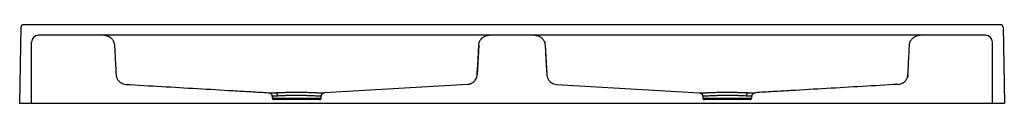
# Paper-space layout '_Back' of a CAD drawing. Units: millimetres. Extents: x -1010 to 395, y 0 to 112.
import ezdxf

# ---------------------------------------------------------------- set-up
doc = ezdxf.new("R2010")
doc.units = ezdxf.units.MM

psp = doc.layouts.new('_Back')

# ---------------------------------------------------------------- linework, layer by layer
at = {"color": 7, "linetype": 'Continuous', "lineweight": 25}
for p, q in [((-1008.6, 109), (-1010.5, 0)), ((390.6, 112), (-1005.6, 112)), ((393.6, 109), (395.5, 0)), ((-993.5, 0), (-993.5, 87)), ((368.5, 97), (-983.5, 97)), ((-876, 87), (-876, 87)), ((-261, 87), (-261, 87)), ((378.5, 0), (378.5, 87)), ((-354.9, 82.8), (-357.1, 41.1)), ((-354.9, 82.8), (-354.9, 82.8)), ((-260.1, 82.8), (-257.9, 41.1)), ((-260.1, 82.8), (-260.1, 82.8)), ((-357.1, 41.1), (-356.6, 51.4)), ((-258.4, 51.4), (-257.9, 41.1)), ((-357.1, 41.1), (-357.1, 41.1)), ((-858.8, 26.9), (-858.8, 26.9)), ((-654.9, 15), (-654.8, 15)), ((-371.2, 26.9), (-575, 15)), ((-243.8, 26.9), (-243.8, 26.9)), ((-243.8, 26.9), (-40, 15)), ((243.8, 26.9), (243.8, 26.9)), ((-1010.5, 0), (395.5, 0)), ((-650.1, 10.3), (-650, 7.2)), ((-650.1, 7.2), (-649.7, 7.1)), ((-649.6, 10.2), (-649.4, 7.2)), ((-580.3, 7.2), (-580.1, 7.2)), ((-580, 7.2), (-579.9, 10.3)), ((-579.8, 10.3), (-579.8, 10.3)), ((-35, 10.3), (-35.2, 10.3)), ((-35.1, 10.3), (-35, 7.2)), ((-35.1, 7.2), (-35, 7.2)), ((-34.9, 7.2), (-34.7, 7.2)), ((34.6, 10.2), (34.4, 7.2)), ((35, 7.2), (35.1, 10.3))]:
    psp.add_line(p, q, dxfattribs=at)
at = {"color": 7, "linetype": 'Continuous', "lineweight": 25, "flags": 128}
for points in [[(-357.1, 41.1), (-356, 62.2), (-354.9, 82.8)], [(-356, 62.2), (-355.4, 72.9), (-354.9, 82.8)], [(-260.1, 82.8), (-259, 62.2), (-257.9, 41.1)], [(-260.1, 82.8), (-259.6, 72.9), (-259, 62.2)], [(257.9, 41.1), (257.6, 38.7), (257, 36.7)], [(-371.2, 26.9), (-368.8, 27.3), (-367.1, 27.7)], [(-371.2, 26.9), (-371.2, 26.9), (-371.2, 26.9)]]:
    psp.add_lwpolyline(points, dxfattribs=at)
at = {"color": 7, "linetype": 'Continuous', "lineweight": 25}
for centre, radius, start, end in [((-983.5, 87), 10, 90, 180), ((368.5, 87), 10, 0, 90), ((-857.9, 41.9), 15, 235.7643, 266.6902), ((-257.9, 41.1), 0.0364, 241.5849, 246.8818), ((242.9, 41.9), 15, 273.3098, 304.2183), ((-858.9, 27.9), 0.974, 273.6221, 274.0996), ((-646.3, 10.5), 4.65, 357.6368, 77.5237), ((31.3, 10.5), 4.65, 102.4836, 182.3659), ((243.9, 27.9), 1.02, 265.912, 266.3663), ((-647.7, 7.3), 1.97, 217.8674, 269.9135), ((-582.3, 7.3), 1.99, 270.3121, 357.3539), ((-32.7, 7.3), 1.99, 182.6461, 269.6879), ((32.7, 7.3), 2, 299.0475, 352.7696)]:
    psp.add_arc(centre, radius, start, end, dxfattribs=at)
for points, knots in [([(-1005.6, 112), (-1005.6, 112), (-1005.7, 112), (-1005.9, 112), (-1006.1, 112), (-1006.2, 111.9), (-1006.4, 111.9), (-1006.5, 111.8), (-1006.8, 111.7), (-1007.2, 111.5), (-1007.6, 111.2), (-1007.9, 110.9), (-1008, 110.6), (-1008.2, 110.4), (-1008.3, 110.1), (-1008.4, 109.8), (-1008.5, 109.5), (-1008.5, 109.3), (-1008.5, 109.1), (-1008.6, 109)], [0, 0, 0, 0, 0.035937, 0.071603, 0.107119, 0.142608, 0.178193, 0.213995, 0.250135, 0.374441, 0.499671, 0.561765, 0.624541, 0.687023, 0.749385, 0.812204, 0.874545, 0.936961, 1, 1, 1, 1]), ([(393.6, 109), (393.6, 109), (393.5, 109.1), (393.5, 109.2), (393.5, 109.4), (393.5, 109.6), (393.4, 109.8), (393.3, 110.2), (393.1, 110.6), (392.7, 111.1), (392.2, 111.5), (391.8, 111.7), (391.4, 111.9), (391.1, 111.9), (390.9, 112), (390.7, 112), (390.6, 112)], [0, 0, 0, 0, 0.03126, 0.062461, 0.093671, 0.124956, 0.187541, 0.250146, 0.37464, 0.499815, 0.624173, 0.749359, 0.811711, 0.874047, 0.937019, 1, 1, 1, 1]), ([(-890.1, 97), (-889.3, 97), (-887.9, 96.9), (-885.9, 96.4), (-884.2, 95.8), (-883, 95.2), (-882.2, 94.8), (-881.6, 94.4), (-881.1, 94), (-880.2, 93.3), (-878.8, 92), (-877.1, 89.7), (-875.6, 86.6), (-875.3, 84.1), (-875.1, 82.8)], [0, 0, 0, 0, 0.165741, 0.302305, 0.409426, 0.470636, 0.516124, 0.533557, 0.554432, 0.575444, 0.648841, 0.746639, 0.865738, 1, 1, 1, 1]), ([(-354.9, 82.8), (-354.8, 83.9), (-354.5, 86), (-353.4, 88.7), (-352.4, 90.4), (-351.6, 91.4), (-351, 92.1), (-350.3, 92.9), (-349.4, 93.6), (-348.3, 94.5), (-346.8, 95.4), (-344.9, 96.2), (-342.5, 96.9), (-340.8, 97), (-339.9, 97)], [0, 0, 0, 0, 0.1260698, 0.2330809, 0.3162389, 0.348064, 0.3774767, 0.4155157, 0.4643491, 0.5247604, 0.5970007, 0.7115481, 0.8462661, 1, 1, 1, 1]), ([(-275.1, 97), (-274.3, 97), (-272.9, 96.9), (-270.9, 96.4), (-269.2, 95.8), (-268, 95.2), (-267.1, 94.7), (-266.3, 94.2), (-265.2, 93.4), (-263.8, 92), (-262.1, 89.7), (-260.6, 86.6), (-260.3, 84.1), (-260.1, 82.8)], [0, 0, 0, 0, 0.1475433, 0.2717103, 0.3719247, 0.4313356, 0.4775994, 0.5118429, 0.5416193, 0.6208307, 0.7263319, 0.8549034, 1, 1, 1, 1]), ([(260.1, 82.8), (260.2, 83.9), (260.5, 86), (261.6, 88.7), (262.6, 90.4), (263.4, 91.4), (264, 92.1), (264.7, 92.9), (265.6, 93.6), (266.7, 94.5), (268.2, 95.4), (270.1, 96.2), (272.5, 96.9), (274.2, 97), (275.1, 97)], [0, 0, 0, 0, 0.120073, 0.222633, 0.302815, 0.333663, 0.362555, 0.400764, 0.450335, 0.511963, 0.585859, 0.70329, 0.841695, 1, 1, 1, 1]), ([(-875.1, 82.8), (-874.9, 79.2), (-874.5, 71.8), (-873.9, 61), (-873.4, 50.7), (-873.1, 44.2), (-872.9, 41.1)], [0, 0, 0, 0, 0.256282, 0.519366, 0.769651, 1, 1, 1, 1]), ([(257.9, 41.1), (258, 42.6), (258.2, 46), (258.5, 51.7), (258.8, 58.5), (259.2, 66.1), (259.6, 74.3), (259.9, 80), (260.1, 82.8)], [0, 0, 0, 0, 0.1153896, 0.2573652, 0.4182727, 0.5987581, 0.7993642, 1, 1, 1, 1]), ([(-357.1, 41.1), (-357, 43.2), (-356.8, 47.6), (-356.5, 51.9), (-356.4, 54.1)], [0, 0, 0, 0, 0.48622, 1, 1, 1, 1]), ([(-872.9, 41.1), (-872.9, 40.8), (-872.9, 40.3), (-872.7, 39.2), (-872.4, 37.7), (-871.8, 36.1), (-871.1, 34.6), (-870.1, 33.1), (-869, 31.7), (-867.7, 30.5), (-866.8, 29.8), (-866.4, 29.5)], [0, 0, 0, 0, 0.027472, 0.057, 0.126428, 0.214387, 0.323804, 0.456493, 0.613138, 0.794207, 1, 1, 1, 1]), ([(-872.9, 41.1), (-872.9, 41.1), (-872.9, 41.1), (-872.9, 41.1), (-872.9, 41.1), (-872.9, 41.1), (-872.9, 41.1), (-872.9, 41.1)], [0, 0, 0, 0, 0.343019, 0.510584, 0.679134, 0.849049, 1, 1, 1, 1]), ([(-866.1, 29.3), (-864.9, 28.7), (-862.5, 27.4), (-860, 27.1), (-858.8, 26.9)], [0, 0, 0, 0, 0.500074, 1, 1, 1, 1]), ([(-371.2, 26.9), (-370.1, 27.1), (-368.1, 27.3), (-365.5, 28.3), (-363.6, 29.4), (-362.1, 30.6), (-360.6, 32.2), (-359, 34.4), (-357.6, 37.4), (-357.2, 39.8), (-357.1, 41.1)], [0, 0, 0, 0, 0.1499, 0.27737, 0.376782, 0.450405, 0.545086, 0.671323, 0.825425, 1, 1, 1, 1]), ([(-257.9, 41.1), (-257.8, 40), (-257.6, 38), (-256.5, 35.4), (-255.4, 33.5), (-254.2, 32), (-252.7, 30.4), (-250.5, 28.8), (-247.5, 27.4), (-245.1, 27.1), (-243.8, 26.9)], [0, 0, 0, 0, 0.1499, 0.27737, 0.376782, 0.450405, 0.545086, 0.671323, 0.825425, 1, 1, 1, 1]), ([(243.8, 26.9), (245, 27.1), (247.5, 27.4), (249.9, 28.7), (251.1, 29.3)], [0, 0, 0, 0, 0.499926, 1, 1, 1, 1]), ([(251.4, 29.5), (251.7, 29.7), (252.2, 30.1), (253.2, 31), (254.3, 32), (255.3, 33.4), (256.3, 34.9), (257.1, 36.8), (257.7, 38.8), (257.8, 40.4), (257.9, 41.1)], [0, 0, 0, 0, 0.195262, 0.367134, 0.516519, 0.644695, 0.75343, 0.845836, 0.926086, 1, 1, 1, 1]), ([(-858.8, 26.9), (-824.8, 24.9), (-790.8, 22.9), (-739.8, 20), (-722.8, 19), (-697.3, 17.5), (-688.8, 17), (-671.8, 16), (-663.3, 15.5), (-654.8, 15)], [0, 0, 0, 0, 0.5, 0.5, 0.75, 0.75, 0.875, 0.875, 1, 1, 1, 1]), ([(-655, 15), (-654.4, 14.9), (-653.2, 14.7), (-651.6, 13.6), (-650.5, 12.1), (-650.4, 10.9), (-650.3, 10.3)], [0, 0, 0, 0, 0.241491, 0.500005, 0.758516, 1, 1, 1, 1]), ([(-654.8, 15), (-654.7, 15), (-654.7, 15), (-654.6, 15), (-654.5, 15), (-654.4, 15), (-654.3, 15), (-654.2, 15), (-654, 15), (-653.9, 15), (-653.5, 15), (-652.9, 14.9), (-652, 14.9), (-651.1, 14.9), (-650.5, 14.9), (-649.9, 14.9), (-649.5, 14.9), (-649.3, 14.9), (-649.1, 14.9), (-648.9, 14.9), (-648.7, 14.9), (-648.5, 14.9), (-648.4, 14.9), (-648.2, 14.9), (-648, 14.9), (-647.7, 14.9), (-647.2, 14.9), (-646.6, 14.9), (-646, 15), (-645.5, 15), (-645.3, 15)], [0, 0, 0, 0, 0.026767, 0.053796, 0.081077, 0.108603, 0.136364, 0.164351, 0.192553, 0.220961, 0.249564, 0.369615, 0.499495, 0.559898, 0.624785, 0.687373, 0.702639, 0.718694, 0.733733, 0.750054, 0.765754, 0.78148, 0.7972, 0.803201, 0.812907, 0.844096, 0.875516, 0.916699, 0.958178, 1, 1, 1, 1]), ([(-645.3, 15), (-645.2, 15), (-644.9, 15), (-644.5, 15), (-644, 15.1), (-643.6, 15.1), (-643.1, 15.1), (-642.6, 15.1), (-642.1, 15.1), (-641.5, 15.2), (-640.8, 15.2), (-639.8, 15.2), (-638.7, 15.3), (-637.4, 15.3), (-636.1, 15.4), (-634.7, 15.4), (-633.4, 15.5), (-632, 15.5), (-630.2, 15.6), (-627.8, 15.6), (-624.9, 15.7), (-621.9, 15.7), (-618.9, 15.7), (-615.9, 15.8), (-612.9, 15.8), (-609.9, 15.7), (-606.9, 15.7), (-604, 15.6), (-601.1, 15.6), (-598.2, 15.5), (-595.5, 15.4), (-592.9, 15.3), (-590.4, 15.2), (-588.1, 15.1), (-585.9, 15.1), (-583.9, 15), (-582.6, 14.9), (-581.9, 14.9), (-581.6, 14.9), (-581.2, 14.9), (-580.9, 14.9), (-580.7, 14.9), (-580.3, 14.9), (-579.7, 14.9), (-578.8, 14.9), (-577.8, 14.9), (-576.8, 15), (-576, 15), (-575.6, 15), (-575.3, 15), (-575.2, 15), (-575.1, 15), (-575, 15), (-575, 15), (-575, 15)], [0, 0, 0, 0, 0.006515, 0.013121, 0.019822, 0.026622, 0.033528, 0.040544, 0.047675, 0.054928, 0.062307, 0.077404, 0.093764, 0.108118, 0.125279, 0.140768, 0.156725, 0.172308, 0.188201, 0.219545, 0.250697, 0.282596, 0.313105, 0.344489, 0.375732, 0.406363, 0.437976, 0.468076, 0.500698, 0.531846, 0.562985, 0.59429, 0.625709, 0.658381, 0.687968, 0.719804, 0.750589, 0.755559, 0.758435, 0.766259, 0.774061, 0.777957, 0.781849, 0.798647, 0.812929, 0.845557, 0.875333, 0.907189, 0.937772, 0.950294, 0.962779, 0.975217, 0.987597, 1, 1, 1, 1]), ([(-579.7, 10.3), (-579.6, 10.9), (-579.5, 12.1), (-578.4, 13.6), (-576.8, 14.7), (-575.6, 14.9), (-575, 15)], [0, 0, 0, 0, 0.2414838, 0.499996, 0.7585102, 1, 1, 1, 1]), ([(-371.2, 26.9), (-371.2, 26.9), (-371.2, 26.9), (-371.2, 26.9), (-371.2, 26.9), (-371.2, 26.9)], [0, 0, 0, 0, 0.165845, 0.750052, 1, 1, 1, 1]), ([(-40, 15), (-40, 15), (-40, 15), (-40, 15), (-39.9, 15), (-39.9, 15), (-39.9, 15), (-39.8, 15), (-39.7, 15), (-39.7, 15), (-39.6, 15), (-39.4, 15), (-39, 15), (-38.3, 15), (-37.7, 14.9), (-37, 14.9), (-36.2, 14.9), (-35.3, 14.9), (-34.7, 14.9), (-34.4, 14.9), (-34.3, 14.9), (-34.1, 14.9), (-33.8, 14.9), (-33.6, 14.9), (-33.4, 14.9), (-33.2, 14.9), (-33.1, 14.9), (-32.7, 14.9), (-32, 14.9), (-31.1, 15), (-30.1, 15), (-28.8, 15.1), (-26.9, 15.1), (-24.6, 15.2), (-22.1, 15.3), (-19.5, 15.4), (-16.8, 15.5), (-14, 15.6), (-11.1, 15.6), (-8.1, 15.7), (-5.2, 15.7), (-2.1, 15.8), (0.9, 15.8), (3.9, 15.7), (6.9, 15.7), (9.9, 15.7), (12.8, 15.6), (15.6, 15.5), (17.9, 15.5), (19.7, 15.4), (21.1, 15.4), (22.4, 15.3), (23.7, 15.3), (24.8, 15.2), (26, 15.2), (27, 15.1), (27.9, 15.1), (28.7, 15.1), (29.5, 15), (30.1, 15), (30.3, 15)], [0, 0, 0, 0, 0.006217, 0.012402, 0.018585, 0.024782, 0.030995, 0.03722, 0.043457, 0.049705, 0.055963, 0.062228, 0.092809, 0.124667, 0.140079, 0.155973, 0.187075, 0.201392, 0.218155, 0.222047, 0.223994, 0.225942, 0.233745, 0.237616, 0.241569, 0.243367, 0.245835, 0.249415, 0.264697, 0.280204, 0.295974, 0.312047, 0.341633, 0.374305, 0.405724, 0.437028, 0.468167, 0.499314, 0.530639, 0.562036, 0.593194, 0.624279, 0.65547, 0.686906, 0.718185, 0.749314, 0.780465, 0.811809, 0.843279, 0.858994, 0.874724, 0.891887, 0.906239, 0.922598, 0.937696, 0.950887, 0.963682, 0.976112, 0.988209, 1, 1, 1, 1]), ([(-40, 15), (-39.4, 14.9), (-38.2, 14.7), (-36.6, 13.6), (-35.5, 12.1), (-35.4, 10.9), (-35.3, 10.3)], [0, 0, 0, 0, 0.24149, 0.500004, 0.758516, 1, 1, 1, 1]), ([(30.3, 15), (30.4, 15), (30.7, 15), (31.1, 15), (31.5, 15), (31.9, 14.9), (32.2, 14.9), (32.7, 14.9), (33, 14.9), (33.3, 14.9), (33.6, 14.9), (33.9, 14.9), (34.3, 14.9), (34.5, 14.9), (34.9, 14.9), (35.5, 14.9), (36.1, 14.9), (37, 14.9), (37.9, 14.9), (38.6, 15), (39, 15), (39.2, 15), (39.5, 15), (39.6, 15), (39.7, 15), (39.8, 15)], [0, 0, 0, 0, 0.025137, 0.050145, 0.075032, 0.09981, 0.124488, 0.155911, 0.187099, 0.202806, 0.218527, 0.249952, 0.281311, 0.296976, 0.312633, 0.37522, 0.440105, 0.50051, 0.630386, 0.75044, 0.801782, 0.852466, 0.902434, 0.951629, 1, 1, 1, 1]), ([(35.3, 10.3), (35.4, 10.9), (35.5, 12.1), (36.6, 13.6), (38.2, 14.7), (39.4, 14.9), (40, 15)], [0, 0, 0, 0, 0.2414837, 0.4999955, 0.7585095, 1, 1, 1, 1]), ([(243.8, 26.9), (209.8, 24.9), (175.8, 22.9), (124.8, 20), (107.8, 19), (82.3, 17.5), (73.8, 17), (56.8, 16), (48.3, 15.5), (39.8, 15)], [0, 0, 0, 0, 0.5, 0.5, 0.75, 0.75, 0.875, 0.875, 1, 1, 1, 1]), ([(39.8, 15), (39.8, 15), (39.8, 15), (39.9, 15), (39.9, 15), (39.9, 15), (40, 15), (40, 15), (40, 15), (40, 15), (39.9, 15), (39.9, 15), (39.9, 15), (39.9, 15)], [0, 0, 0, 0, 0.099567, 0.199165, 0.298774, 0.398374, 0.497945, 0.597467, 0.696915, 0.796254, 0.895457, 0.9945, 1, 1, 1, 1]), ([(-649.6, 10.2), (-649.9, 10.3), (-650.4, 10.3), (-650.2, 10.3), (-650.2, 10.3)], [0, 0, 0, 0, 0.8344795, 1, 1, 1, 1]), ([(-649.9, 7.2), (-650, 7.2), (-650.3, 7.2), (-649.7, 7.2), (-649.4, 7.2)], [0, 0, 0, 0, 0.3821564, 1, 1, 1, 1]), ([(-649.7, 6.2), (-649.7, 6.2), (-649.7, 6.2), (-649.4, 6.1), (-649.2, 6.1)], [0, 0, 0, 0, 0.637902, 1, 1, 1, 1]), ([(-641.7, 10.3), (-641.8, 10.3), (-642.1, 10.3), (-642.4, 10.2), (-642.8, 10.2), (-643.1, 10.2), (-643.3, 10.2), (-643.6, 10.2), (-643.8, 10.2), (-644, 10.2), (-644.1, 10.2), (-644.3, 10.1), (-644.5, 10.1), (-644.8, 10.1), (-645.2, 10.1), (-645.6, 10.1), (-646, 10.2), (-646.1, 10.2), (-646.2, 10.2), (-646.2, 10.2), (-646.2, 10.2), (-646.2, 10.2), (-646.2, 10.2), (-646.2, 10.2), (-646.2, 10.2), (-646.2, 10.2), (-646.2, 10.2), (-646.2, 10.2), (-646.2, 10.2), (-646.3, 10.2), (-646.3, 10.2), (-646.5, 10.2), (-646.7, 10.2), (-647.1, 10.2), (-647.6, 10.2), (-648, 10.2), (-648.4, 10.2), (-648.7, 10.2), (-649.1, 10.2), (-649.3, 10.2), (-649.5, 10.2), (-649.6, 10.2)], [0, 0, 0, 0, 0.033867, 0.065491, 0.09488, 0.122036, 0.14696, 0.169651, 0.190105, 0.208319, 0.224287, 0.238006, 0.249474, 0.288199, 0.321252, 0.392852, 0.419462, 0.446503, 0.446506, 0.446509, 0.446516, 0.446529, 0.446555, 0.446608, 0.446712, 0.446922, 0.447341, 0.448179, 0.449856, 0.453208, 0.459914, 0.473326, 0.500154, 0.565541, 0.629968, 0.693508, 0.756225, 0.818178, 0.879424, 0.940015, 1, 1, 1, 1]), ([(-649.4, 7.2), (-649.4, 7.2), (-649.3, 7.2), (-649.1, 7.2), (-649, 7.2), (-648.8, 7.2), (-648.7, 7.2), (-648.5, 7.2), (-648.3, 7.2), (-648.1, 7.2), (-647.9, 7.2), (-647.6, 7.2), (-647.1, 7.2), (-646.4, 7.2), (-645.8, 7.2), (-645.3, 7.2), (-644.9, 7.2), (-644.4, 7.2), (-643.6, 7.2), (-642.5, 7.2), (-641.1, 7.2), (-639.2, 7.2), (-636.7, 7.2), (-634.2, 7.2), (-631.5, 7.2), (-629, 7.2), (-625.1, 7.2), (-620.2, 7.2), (-614.1, 7.2), (-608.1, 7.2), (-602.2, 7.2), (-597.5, 7.2), (-594.1, 7.2), (-591.8, 7.2), (-589.6, 7.2), (-587.6, 7.2), (-586, 7.2), (-584.9, 7.2), (-584, 7.2), (-582.9, 7.2), (-582, 7.2), (-581.4, 7.2), (-581, 7.2), (-580.7, 7.2), (-580.5, 7.2), (-580.4, 7.2), (-580.3, 7.2)], [0, 0, 0, 0, 0.005998, 0.01205, 0.018155, 0.024316, 0.030534, 0.036811, 0.043148, 0.049546, 0.056008, 0.062536, 0.077854, 0.093745, 0.109437, 0.119105, 0.12519, 0.13467, 0.148679, 0.167181, 0.190184, 0.217777, 0.250187, 0.289602, 0.312524, 0.34548, 0.375174, 0.439853, 0.500073, 0.559982, 0.624926, 0.6872, 0.718732, 0.749907, 0.779093, 0.812131, 0.843484, 0.859206, 0.874846, 0.90132, 0.937167, 0.950281, 0.96316, 0.975751, 0.988026, 1, 1, 1, 1]), ([(-649.2, 7.1), (-649.1, 7), (-648.7, 7), (-647.9, 6.9), (-647.1, 6.8), (-646.7, 6.8), (-646.5, 6.7), (-646.5, 6.7), (-646.4, 6.7), (-646.4, 6.7), (-646.4, 6.7), (-646.4, 6.7), (-646.4, 6.7), (-646.4, 6.7), (-646.4, 6.7), (-646.4, 6.7), (-646.4, 6.6), (-646.4, 6.6), (-646.5, 6.6), (-646.5, 6.6), (-646.5, 6.6)], [0, 0, 0, 0, 0.242777, 0.654853, 0.866686, 0.933966, 0.971962, 0.976655, 0.97829, 0.979484, 0.979943, 0.980337, 0.980706, 0.981094, 0.981543, 0.982387, 0.983479, 0.987758, 0.994169, 1, 1, 1, 1]), ([(-582.3, 5.3), (-582.4, 5.3), (-582.7, 5.3), (-583.2, 5.3), (-583.5, 5.3), (-584.6, 5.3), (-585.5, 5.3), (-587.2, 5.3), (-587.8, 5.3), (-589.1, 5.3), (-589.8, 5.3), (-591.2, 5.3), (-592, 5.3), (-593.6, 5.3), (-594.5, 5.3), (-597.1, 5.3), (-599, 5.3), (-601.9, 5.3), (-602.9, 5.3), (-604.4, 5.3), (-605, 5.3), (-606, 5.3), (-606.5, 5.3), (-609.2, 5.3), (-611.3, 5.3), (-614, 5.3), (-614.5, 5.3), (-615.6, 5.3), (-616.2, 5.3), (-617.8, 5.3), (-618.9, 5.3), (-622.1, 5.3), (-624.2, 5.3), (-626.7, 5.3), (-627.2, 5.3), (-628.2, 5.3), (-628.7, 5.3), (-630.2, 5.3), (-631.2, 5.3), (-633, 5.3), (-633.9, 5.3), (-635.2, 5.3), (-635.6, 5.3), (-636.5, 5.3), (-636.9, 5.3), (-638.9, 5.3), (-640.4, 5.3), (-642.3, 5.3), (-642.9, 5.3), (-643.7, 5.3), (-644, 5.3), (-644.5, 5.3), (-644.7, 5.3), (-645.9, 5.3), (-646.6, 5.3), (-647.4, 5.3), (-647.6, 5.3), (-647.9, 5.3), (-648, 5.3), (-648.1, 5.3), (-648.1, 5.3), (-648, 5.3), (-647.9, 5.3), (-647.7, 5.3)], [0, 0, 0, 0, 0.03125, 0.03125, 0.0625, 0.0625, 0.125, 0.125, 0.15625, 0.15625, 0.1875, 0.1875, 0.21875, 0.21875, 0.25, 0.25, 0.3125, 0.3125, 0.34375, 0.34375, 0.359375, 0.359375, 0.375, 0.375, 0.4375, 0.4375, 0.453125, 0.453125, 0.46875, 0.46875, 0.5, 0.5, 0.5625, 0.5625, 0.578125, 0.578125, 0.59375, 0.59375, 0.625, 0.625, 0.65625, 0.65625, 0.671875, 0.671875, 0.6875, 0.6875, 0.75, 0.75, 0.78125, 0.78125, 0.796875, 0.796875, 0.8125, 0.8125, 0.875, 0.875, 0.90625, 0.90625, 0.9375, 0.9375, 0.96875, 0.96875, 1, 1, 1, 1]), ([(-579.8, 10.3), (-579.8, 10.3), (-579.9, 10.3), (-581.1, 10.2), (-583.2, 10.2), (-586.2, 10.1), (-589.9, 10.4), (-594.4, 10.6), (-599.3, 10.8), (-604.8, 10.9), (-610.4, 11), (-616.2, 11.1), (-622, 11), (-627.6, 10.9), (-632.9, 10.7), (-637.7, 10.5), (-640.4, 10.3), (-641.7, 10.3)], [0, 0, 0, 0, 0.053877, 0.121475, 0.189206, 0.256583, 0.32396, 0.391256, 0.458932, 0.526552, 0.594308, 0.661513, 0.729179, 0.79672, 0.864827, 0.932826, 1, 1, 1, 1]), ([(-582.3, 5.3), (-581.9, 5.4), (-581.4, 5.4), (-580.9, 5.6), (-580.6, 5.8), (-580.4, 6), (-580.3, 6.1), (-580.3, 6.2), (-580.2, 6.3), (-580.1, 6.4), (-580, 6.6), (-579.9, 6.9), (-579.9, 7.1), (-579.9, 7.2)], [0, 0, 0, 0, 0.463542, 0.636518, 0.744062, 0.7781, 0.792012, 0.804737, 0.817011, 0.82948, 0.856595, 0.922825, 1, 1, 1, 1]), ([(-35.1, 7.2), (-35.1, 7.1), (-35.1, 6.9), (-35, 6.7), (-34.9, 6.5), (-34.8, 6.3), (-34.7, 6.1), (-34.3, 5.7), (-33.7, 5.4), (-33.1, 5.4), (-32.7, 5.3)], [0, 0, 0, 0, 0.058534, 0.08711, 0.115816, 0.147086, 0.184668, 0.289706, 0.607623, 1, 1, 1, 1]), ([(26.7, 10.3), (25.3, 10.3), (22.7, 10.5), (17.9, 10.7), (12.6, 10.9), (7, 11), (1.2, 11.1), (-4.6, 11), (-10.2, 10.9), (-15.7, 10.8), (-20.6, 10.6), (-25.1, 10.4), (-28.8, 10.1), (-31.8, 10.2), (-33.8, 10.2), (-34.9, 10.3), (-35, 10.3), (-35, 10.3)], [0, 0, 0, 0, 0.069646, 0.140149, 0.210763, 0.28079, 0.350946, 0.420625, 0.490875, 0.560984, 0.631151, 0.700924, 0.77078, 0.840638, 0.910862, 0.980948, 1, 1, 1, 1]), ([(-34.7, 7.2), (-34.3, 7.2), (-33.5, 7.2), (-31, 7.2), (-27.6, 7.2), (-23.3, 7.2), (-18.4, 7.2), (-12.9, 7.2), (-7, 7.2), (-0.9, 7.2), (5.3, 7.2), (11.2, 7.2), (16.9, 7.2), (22, 7.2), (26, 7.2), (27.8, 7.2), (28.5, 7.2)], [0, 0, 0, 0, 0.073756, 0.14693, 0.220729, 0.29397, 0.367714, 0.440941, 0.514535, 0.587769, 0.661522, 0.734725, 0.80829, 0.881599, 0.955309, 1, 1, 1, 1]), ([(32.7, 5.3), (32.9, 5.3), (33, 5.3), (33.1, 5.3), (33.1, 5.3), (33, 5.3), (32.9, 5.3), (32.6, 5.3), (32.4, 5.3), (31.6, 5.3), (30.9, 5.3), (29.7, 5.3), (29.5, 5.3), (29, 5.3), (28.7, 5.3), (27.9, 5.3), (27.3, 5.3), (25.4, 5.3), (23.9, 5.3), (21.9, 5.3), (21.5, 5.3), (20.6, 5.3), (20.2, 5.3), (18.9, 5.3), (18, 5.3), (16.2, 5.3), (15.2, 5.3), (13.7, 5.3), (13.2, 5.3), (12.2, 5.3), (11.7, 5.3), (9.2, 5.3), (7.1, 5.3), (3.9, 5.3), (2.8, 5.3), (1.2, 5.3), (0.6, 5.3), (-0.5, 5.3), (-1, 5.3), (-3.7, 5.3), (-5.8, 5.3), (-8.5, 5.3), (-9, 5.3), (-10, 5.3), (-10.6, 5.3), (-12.1, 5.3), (-13.1, 5.3), (-16, 5.3), (-17.9, 5.3), (-20.5, 5.3), (-21.4, 5.3), (-23, 5.3), (-23.8, 5.3), (-25.2, 5.3), (-25.9, 5.3), (-27.2, 5.3), (-27.8, 5.3), (-29.5, 5.3), (-30.4, 5.3), (-31.5, 5.3), (-31.8, 5.3), (-32.3, 5.3), (-32.6, 5.3), (-32.7, 5.3)], [0, 0, 0, 0, 0.03125, 0.03125, 0.0625, 0.0625, 0.09375, 0.09375, 0.125, 0.125, 0.1875, 0.1875, 0.203125, 0.203125, 0.21875, 0.21875, 0.25, 0.25, 0.3125, 0.3125, 0.328125, 0.328125, 0.34375, 0.34375, 0.375, 0.375, 0.40625, 0.40625, 0.421875, 0.421875, 0.4375, 0.4375, 0.5, 0.5, 0.53125, 0.53125, 0.546875, 0.546875, 0.5625, 0.5625, 0.625, 0.625, 0.640625, 0.640625, 0.65625, 0.65625, 0.6875, 0.6875, 0.75, 0.75, 0.78125, 0.78125, 0.8125, 0.8125, 0.84375, 0.84375, 0.875, 0.875, 0.9375, 0.9375, 0.96875, 0.96875, 1, 1, 1, 1]), ([(16.7, 6.3), (16.7, 6.3), (16.6, 6.3), (16.6, 6.3), (16.6, 6.3), (16.6, 6.3), (16.7, 6.3), (16.7, 6.3), (16.7, 6.3), (16.7, 6.4), (17.1, 6.4), (18, 6.5), (19.6, 6.6), (21.8, 6.7), (24.3, 6.7), (26.7, 6.8), (28, 6.9), (28.6, 6.9)], [0, 0, 0, 0, 0.000382, 0.000618, 0.000832, 0.00104, 0.00126, 0.001786, 0.002485, 0.003387, 0.013425, 0.079036, 0.197254, 0.363078, 0.571746, 0.814079, 1, 1, 1, 1]), ([(34.6, 10.2), (34.5, 10.2), (34.4, 10.2), (34.3, 10.2), (34.1, 10.2), (34, 10.2), (33.8, 10.2), (33.6, 10.2), (33.4, 10.2), (33.2, 10.2), (33, 10.2), (32.7, 10.2), (32.5, 10.2), (32.2, 10.2), (31.9, 10.2), (31.6, 10.2), (31.2, 10.2), (30.8, 10.1), (30.5, 10.1), (30.1, 10.1), (29.8, 10.1), (29.4, 10.1), (29.1, 10.2), (28.7, 10.2), (28.1, 10.2), (27.5, 10.2), (26.9, 10.3), (26.7, 10.3)], [0, 0, 0, 0, 0.034485, 0.069118, 0.103906, 0.138861, 0.173991, 0.209308, 0.24482, 0.280539, 0.316477, 0.352644, 0.389053, 0.425716, 0.462645, 0.499855, 0.571365, 0.599998, 0.637655, 0.675172, 0.706196, 0.750532, 0.77894, 0.818124, 0.868041, 0.928661, 1, 1, 1, 1]), ([(28.5, 7.2), (29, 7.2), (30.8, 7.2), (32.8, 7.2), (33.9, 7.2), (34.4, 7.2)], [0, 0, 0, 0, 0.1633808, 0.5822186, 1, 1, 1, 1]), ([(33.7, 5.6), (33.9, 5.6), (34.2, 5.6), (34.1, 5.6), (34.1, 5.6)], [0, 0, 0, 0, 0.7017215, 1, 1, 1, 1]), ([(34.4, 7.1), (34.5, 7.1), (34.9, 7.2), (34.9, 7.2), (34.9, 7.2)], [0, 0, 0, 0, 0.295426, 1, 1, 1, 1]), ([(34.4, 7.2), (34.7, 7.2), (35.3, 7.2), (35, 7.2), (34.9, 7.2)], [0, 0, 0, 0, 0.617844, 1, 1, 1, 1]), ([(35.2, 10.3), (35.2, 10.3), (35.4, 10.3), (34.9, 10.3), (34.6, 10.2)], [0, 0, 0, 0, 0.165593, 1, 1, 1, 1])]:
    psp.add_open_spline(points, degree=3, knots=knots, dxfattribs=at)

doc.saveas('drawing.dxf')
